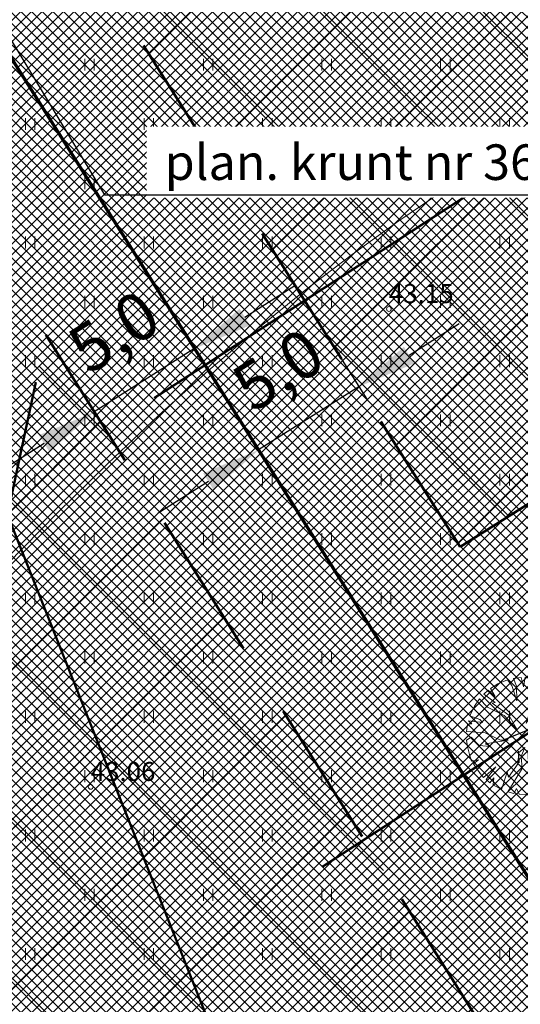
# Model space of a CAD drawing. Units: millimetres. Extents: x 366047 to 551762, y 4410242 to 6583685.
# Drawn here: x 548450 to 548471, y 6582653 to 6582695 of the extents above; entities that cross this region are included whole.
import ezdxf
from ezdxf.enums import TextEntityAlignment as Align

# ---------------------------------------------------------------- set-up
doc = ezdxf.new("R2010")
doc.units = ezdxf.units.MM
doc.header["$PDSIZE"] = 1
doc.linetypes.add('HIDDEN', pattern=[0.375, 0.25, -0.125])
for name, color, linetype, lineweight in [('GEO_HALJASTUS', 252, 'Continuous', 9), ('GEO_HORISONTAALID', 252, 'Continuous', 9), ('GEO_KORGUSED', 252, 'Continuous', 15), ('GEO_P_dtrass_likv', 252, 'Continuous', 30), ('P_HOONESTUSALA', 7, 'HIDDEN', 50), ('P_KRUNT', 1, 'Continuous', 70), ('P_kõrghaljastus', 7, 'Continuous', 20), ('P_likvideeritav', 1, 'Continuous', 30), ('P_mõõtekett', 7, 'Continuous', 20), ('P_PIIRDED', 7, 'ZIGZAG', 20), ('P_text_tehno', 255, 'Continuous', 20), ('PF_HOONESTUSALA', 7, 'Continuous', 30), ('PF_SO_E', 41, 'Continuous', 0)]:
    doc.layers.add(name, color=color, linetype=linetype, lineweight=lineweight)
doc.styles.add('ITALICC', font='italicc_.ttf', dxfattribs={"height": 0.8})
doc.styles.add('ROMANC', font='romanc.shx', dxfattribs={"height": 0.8})
doc.linetypes.add('DRENAAZHORE', pattern='A,2.5,-1.5,["D",ROMANC,S=1.6,R=0,X=-0.8,Y=-0.8],-1.5,10,-3,10,-3,7.5', length=39)
doc.linetypes.add('ZIGZAG', pattern='A,0.00254,-5.08,[131,ltypeshp.shx,S=5.08,R=0,X=-5.08,Y=0],-10.16,[131,ltypeshp.shx,S=5.08,R=180,X=5.08,Y=0],-5.08', length=20.32254)
doc.dimstyles.new('ISO-25', dxfattribs={"dimtxt": 2.5, "dimasz": 2.5, "dimexe": 1.25, "dimexo": 0.625, "dimtad": 1, "dimtxsty": 'Standard', "dimcen": 2.5, "dimadec": 0, "dimazin": 0, "dimtfac": 1, "dimtmove": 0, "dimatfit": 3, "dimfxl": 1, "dimarcsym": 0})
pattern_1 = [(135, (0, 0), (-0.224506403027, -0.224506403027), []), (225, (0, 0), (0.224506403027, -0.224506403027), [])]
pattern_2 = [(45, (12.866, -2.822), (-3.3675960454, 3.3675960454), []), (135, (12.866, -2.822), (-3.3675960454, -3.3675960454), [])]

# ---------------------------------------------------------------- blocks, each defined once
blk = doc.blocks.new('hein_2_1_1')
at = {"layer": 'P_kõrghaljastus', "color": 116}
for p, q in [((-0.386, 0.504), (-0.386, -0.496)), ((0.414, 0.504), (0.414, -0.496))]:
    blk.add_line(p, q, dxfattribs=at)
blk = doc.blocks.new('POINT_DISPLAY')
at = {"layer": 'P_kõrghaljastus', "color": 116, "linetype": 'Continuous'}
blk.add_point((0, 0), dxfattribs=at)
blk = doc.blocks.new('POINT_DISPLAY_1')
at = {"layer": 'P_kõrghaljastus', "color": 116, "linetype": 'Continuous'}
blk.add_point((0, 0), dxfattribs=at)
blk = doc.blocks.new('POINT_DISPLAY_2')
at = {"layer": 'P_kõrghaljastus', "color": 116, "linetype": 'Continuous'}
blk.add_point((0, 0), dxfattribs=at)
blk = doc.blocks.new('POINT_DISPLAY_3')
at = {"layer": 'P_kõrghaljastus', "color": 116, "linetype": 'Continuous'}
blk.add_point((0, 0), dxfattribs=at)
blk = doc.blocks.new('POINT_DISPLAY_4')
at = {"layer": 'P_kõrghaljastus', "color": 116, "linetype": 'Continuous'}
blk.add_point((0, 0), dxfattribs=at)
blk = doc.blocks.new('POINT_DISPLAY_5')
at = {"layer": 'P_kõrghaljastus', "color": 116, "linetype": 'Continuous'}
blk.add_point((0, 0), dxfattribs=at)
blk = doc.blocks.new('_U28')
at = {"layer": 'P_kõrghaljastus', "color": 116, "linetype": 'Continuous'}
for p, q in [((-0.57, 1.095), (-0.725, 0.999)), ((-0.364, 1.18), (-0.57, 1.095)), ((-0.275, 1.065), (-0.364, 1.18)), ((-0.17, 0.737), (-0.275, 1.065)), ((-0.077, 1.233), (-0.242, 1.211)), ((-0.242, 1.211), (-0.178, 1.049)), ((-0.178, 1.049), (-0.17, 0.737)), ((-0.032, 1.037), (-0.077, 1.233)), ((0.002, 1.235), (-0.032, 1.037)), ((0.203, 1.219), (0.002, 1.235)), ((0.374, 1.178), (0.203, 1.219)), ((0.206, 0.904), (0.376, 1.044)), ((0.6, 1.081), (0.324, 0.834)), ((0.376, 1.044), (0.374, 1.178)), ((0.46, 0.743), (0.6, 1.081)), ((-0.772, 0.963), (-0.867, 0.878)), ((-0.867, 0.878), (-0.63, 0.703)), ((-0.629, 0.829), (-0.772, 0.963)), ((-0.725, 0.999), (-0.629, 0.829)), ((0.067, 0.663), (0.206, 0.904)), ((0.324, 0.834), (0.294, 0.693)), ((0.6, 0.853), (0.46, 0.743)), ((0.687, 1.028), (0.6, 0.853)), ((0.856, 0.892), (0.687, 1.028)), ((0.987, 0.745), (0.856, 0.892)), ((-1.063, 0.625), (-1.16, 0.42)), ((-0.956, 0.78), (-1.063, 0.625)), ((-0.786, 0.607), (-0.956, 0.78)), ((-0.63, 0.703), (-0.688, 0.688)), ((-0.688, 0.688), (-0.342, 0.434)), ((0.025, 0.266), (0.177, 0.72)), ((0.294, 0.693), (0.025, 0.266)), ((0.177, 0.72), (0.067, 0.663)), ((0.864, 0.601), (0.987, 0.745)), ((1.039, 0.671), (0.864, 0.601)), ((1.135, 0.492), (1.039, 0.671)), ((-1.16, 0.42), (-0.95, 0.345)), ((-0.436, 0.43), (-0.786, 0.607)), ((-0.168, 0.143), (-0.436, 0.43)), ((-0.342, 0.434), (-0.168, 0.143)), ((1.193, 0.326), (1.135, 0.492)), ((-1.208, 0.247), (-1.23, 0.092)), ((-1.118, 0.257), (-1.208, 0.247)), ((-0.897, 0.285), (-1.191, 0.319)), ((-1.191, 0.319), (-1.118, 0.257)), ((-0.95, 0.345), (-0.897, 0.285)), ((0.354, 0.129), (0.605, 0.282)), ((0.605, 0.282), (0.931, 0.276)), ((0.931, 0.276), (0.871, 0.362)), ((0.871, 0.362), (1.193, 0.326)), ((-1.23, 0.092), (-0.84, 0.064)), ((-0.84, 0.064), (-0.517, -0.091)), ((0.554, 0.167), (0.354, 0.129)), ((0.922, 0.124), (0.554, 0.167)), ((1.226, 0.167), (0.922, 0.124)), ((1.237, -0.033), (1.226, 0.167)), ((-1.13, -0.028), (-1.23, -0.091)), ((-1.23, -0.091), (-1.212, -0.227)), ((-0.967, -0.201), (-1.13, -0.028)), ((-0.733, -0.226), (-0.967, -0.201)), ((-0.354, -0.094), (-0.836, -0.169)), ((-0.836, -0.169), (-0.733, -0.226)), ((-0.517, -0.091), (-0.354, -0.094)), ((0.535, -0.416), (0.384, -0.098)), ((0.384, -0.098), (0.548, -0.285)), ((0.911, -0.095), (1.237, -0.033)), ((1.125, -0.123), (0.911, -0.095)), ((1.036, -0.235), (1.224, -0.179)), ((1.224, -0.179), (1.125, -0.123)), ((-1.212, -0.227), (-1.169, -0.394)), ((-1.169, -0.394), (-1.124, -0.533)), ((-0.144, -0.58), (-0.133, -0.361)), ((-0.133, -0.361), (-0.004, -0.242)), ((-0.004, -0.242), (-0.079, -0.436)), ((0.546, -0.506), (0.363, -0.41)), ((0.363, -0.41), (0.535, -0.416)), ((0.548, -0.285), (0.814, -0.668)), ((1.21, -0.256), (1.036, -0.235)), ((1.159, -0.433), (1.21, -0.256)), ((-1.124, -0.533), (-0.976, -0.507)), ((-0.976, -0.507), (-1.082, -0.592)), ((-1.082, -0.592), (-0.941, -0.797)), ((-0.346, -0.869), (-0.144, -0.58)), ((-0.079, -0.436), (-0.057, -0.689)), ((0.714, -0.661), (0.546, -0.506)), ((1, -0.727), (1.096, -0.573)), ((1.096, -0.573), (1.159, -0.433)), ((-0.941, -0.797), (-0.87, -0.875)), ((-0.87, -0.875), (-0.612, -0.655)), ((-0.612, -0.655), (-0.819, -0.923)), ((-0.496, -1.131), (-0.377, -0.767)), ((-0.377, -0.767), (-0.346, -0.869)), ((-0.057, -0.689), (-0.362, -1.18)), ((0.862, -0.886), (0.714, -0.661)), ((0.814, -0.668), (1, -0.727)), ((-0.819, -0.923), (-0.738, -0.989)), ((-0.738, -0.989), (-0.655, -0.883)), ((-0.655, -0.883), (-0.672, -1.035)), ((-0.672, -1.035), (-0.496, -1.131)), ((0.521, -1.121), (0.713, -1.01)), ((0.713, -1.01), (0.566, -0.841)), ((0.566, -0.841), (0.786, -0.955)), ((0.786, -0.955), (0.862, -0.886)), ((-0.362, -1.18), (-0.236, -1.212)), ((-0.236, -1.212), (-0.175, -1.111)), ((-0.175, -1.111), (-0.124, -1.229)), ((-0.124, -1.229), (0.066, -1.233)), ((0.066, -1.233), (0.278, -1.204)), ((0.278, -1.204), (0.252, -1.057)), ((0.252, -1.057), (0.337, -1.189)), ((0.337, -1.189), (0.521, -1.121))]:
    blk.add_line(p, q, dxfattribs=at)
at = {"layer": 'P_kõrghaljastus', "color": 116, "linetype": 'Continuous', "rotation": 356.984265227287}
for name, p in [('POINT_DISPLAY_1', (-0.57, 1.095)), ('POINT_DISPLAY_4', (1.097, 0.572)), ('POINT_DISPLAY', (0.002, 0)), ('POINT_DISPLAY_5', (0.002, 0)), ('POINT_DISPLAY_2', (-1.093, -0.572)), ('POINT_DISPLAY_3', (0.574, -1.095))]:
    blk.add_blockref(name, p, dxfattribs=at)
at = {"layer": 'P_kõrghaljastus', "color": 116, "xscale": 0.2499999999999999, "yscale": 0.2499999999999999, "zscale": 0.2499999999999999, "rotation": 3.015734772712982}
blk.add_blockref('hein_2_1_1', (-0.034, -0.443), dxfattribs=at)
blk = doc.blocks.new('*D136')
at = {"layer": 'Defpoints', "color": 0}
for p in [(548454.887, 6582684.022), (548450.658, 6582681.354), (548452.705, 6582678.109)]:
    blk.add_point(p, dxfattribs=at)
at = {"layer": 'P_mõõtekett', "color": 0, "lineweight": -2}
for p, q in [((548455.054, 6582683.757), (548457.267, 6582680.247)), ((548459.049, 6582682.109), (548461.163, 6582683.443)), ((548450.825, 6582681.09), (548453.038, 6582677.58)), ((548456.934, 6582680.776), (548452.705, 6582678.109)), ((548450.59, 6582676.775), (548448.476, 6582675.441))]:
    blk.add_line(p, q, dxfattribs=at)
at = {"layer": 'P_mõõtekett', "color": 0}
for points in [[(548458.826, 6582682.462), (548459.271, 6582681.757), (548456.934, 6582680.776)], [(548450.368, 6582677.127), (548450.812, 6582676.422), (548452.705, 6582678.109)]]:
    blk.add_solid(points, dxfattribs=at)
at = {"layer": 'P_mõõtekett', "color": 0, "lineweight": 20, "insert": (548453.664, 6582681.275), "char_height": 2, "attachment_point": 5, "rotation": 32.2376}
blk.add_mtext('5,0', dxfattribs=at)
blk = doc.blocks.new('*D137')
at = {"layer": 'Defpoints', "color": 0}
for p in [(548461.81, 6582682.417), (548457.581, 6582679.75), (548459.628, 6582676.504)]:
    blk.add_point(p, dxfattribs=at)
at = {"layer": 'P_mõõtekett', "color": 0, "lineweight": -2}
for p, q in [((548461.976, 6582682.153), (548464.19, 6582678.643)), ((548465.971, 6582680.505), (548468.086, 6582681.838)), ((548457.747, 6582679.486), (548459.961, 6582675.975)), ((548463.857, 6582679.171), (548459.628, 6582676.504)), ((548457.513, 6582675.17), (548455.398, 6582673.837))]:
    blk.add_line(p, q, dxfattribs=at)
at = {"layer": 'P_mõõtekett', "color": 0}
for points in [[(548465.749, 6582680.857), (548466.194, 6582680.152), (548463.857, 6582679.171)], [(548457.291, 6582675.523), (548457.735, 6582674.818), (548459.628, 6582676.504)]]:
    blk.add_solid(points, dxfattribs=at)
at = {"layer": 'P_mõõtekett', "color": 0, "lineweight": 20, "insert": (548460.586, 6582679.67), "char_height": 2, "attachment_point": 5, "rotation": 32.2376}
blk.add_mtext('5,0', dxfattribs=at)

msp = doc.modelspace()

# ---------------------------------------------------------------- hatches: boundary and pattern name
at = {"layer": 'PF_HOONESTUSALA', "ltscale": 0.5}
h = msp.add_hatch(dxfattribs=at)
h.set_pattern_fill('ANSI37', color=256, scale=1.5, style=0)
h.set_pattern_definition(pattern_2)
h.paths.add_polyline_path([(548474.52, 6582709.131), (548489.265, 6582685.749), (548468.119, 6582672.413), (548453.639, 6582695.373), (548453.784, 6582696.054)])
h = msp.add_hatch(dxfattribs=at)
h.set_pattern_fill('ANSI37', color=256, scale=1.5, style=0)
h.set_pattern_definition(pattern_2)
h.paths.add_polyline_path([(548450.658, 6582681.354), (548470.596, 6582649.739), (548447.24, 6582635.01), (548443.083, 6582645.737)])
at = {"layer": 'PF_SO_E', "ltscale": 0.5}
h = msp.add_hatch(dxfattribs=at)
h.set_pattern_fill('ANSI37', color=256, scale=0.1, angle=90, style=0)
h.set_pattern_definition(pattern_1)
h.paths.add_polyline_path([(548471.814, 6582722.794), (548502.296, 6582674.46), (548472.692, 6582655.79), (548442.21, 6582704.124)])
h = msp.add_hatch(dxfattribs=at)
h.set_pattern_fill('ANSI37', color=256, scale=0.1, angle=90, style=0)
h.set_pattern_definition(pattern_1)
h.paths.add_polyline_path([(548442.21, 6582704.124), (548472.692, 6582655.79), (548480.16, 6582643.948), (548439.717, 6582618.443), (548429.561, 6582644.652)])

# ---------------------------------------------------------------- linework, layer by layer
at = {"layer": 'GEO_HALJASTUS', "ltscale": 0.5}
for p, q in [((548452.3, 6582692.5), (548452.3, 6582693)), ((548452.7, 6582692.5), (548452.7, 6582693)), ((548457.3, 6582692.5), (548457.3, 6582693)), ((548457.7, 6582692.5), (548457.7, 6582693)), ((548462.3, 6582692.5), (548462.3, 6582693)), ((548462.7, 6582692.5), (548462.7, 6582693)), ((548467.3, 6582692.5), (548467.3, 6582693)), ((548467.7, 6582692.5), (548467.7, 6582693)), ((548449.8, 6582690), (548449.8, 6582690.5)), ((548450.2, 6582690), (548450.2, 6582690.5)), ((548454.8, 6582690), (548454.8, 6582690.5)), ((548455.2, 6582690), (548455.2, 6582690.5)), ((548459.8, 6582690), (548459.8, 6582690.5)), ((548460.2, 6582690), (548460.2, 6582690.5)), ((548464.8, 6582690), (548464.8, 6582690.5)), ((548465.2, 6582690), (548465.2, 6582690.5)), ((548469.8, 6582690), (548469.8, 6582690.5)), ((548470.2, 6582690), (548470.2, 6582690.5)), ((548452.3, 6582687.5), (548452.3, 6582688)), ((548452.7, 6582687.5), (548452.7, 6582688)), ((548457.3, 6582687.5), (548457.3, 6582688)), ((548457.7, 6582687.5), (548457.7, 6582688)), ((548462.3, 6582687.5), (548462.3, 6582688)), ((548462.7, 6582687.5), (548462.7, 6582688)), ((548467.3, 6582687.5), (548467.3, 6582688)), ((548467.7, 6582687.5), (548467.7, 6582688)), ((548449.8, 6582685), (548449.8, 6582685.5)), ((548450.2, 6582685), (548450.2, 6582685.5)), ((548454.8, 6582685), (548454.8, 6582685.5)), ((548455.2, 6582685), (548455.2, 6582685.5)), ((548459.8, 6582685), (548459.8, 6582685.5)), ((548460.2, 6582685), (548460.2, 6582685.5)), ((548464.8, 6582685), (548464.8, 6582685.5)), ((548465.2, 6582685), (548465.2, 6582685.5)), ((548469.8, 6582685), (548469.8, 6582685.5)), ((548470.2, 6582685), (548470.2, 6582685.5)), ((548452.3, 6582682.5), (548452.3, 6582683)), ((548452.7, 6582682.5), (548452.7, 6582683)), ((548457.3, 6582682.5), (548457.3, 6582683)), ((548457.7, 6582682.5), (548457.7, 6582683)), ((548462.3, 6582682.5), (548462.3, 6582683)), ((548462.7, 6582682.5), (548462.7, 6582683)), ((548467.3, 6582682.5), (548467.3, 6582683)), ((548467.7, 6582682.5), (548467.7, 6582683)), ((548449.8, 6582680), (548449.8, 6582680.5)), ((548450.2, 6582680), (548450.2, 6582680.5)), ((548454.8, 6582680), (548454.8, 6582680.5)), ((548455.2, 6582680), (548455.2, 6582680.5)), ((548459.8, 6582680), (548459.8, 6582680.5)), ((548460.2, 6582680), (548460.2, 6582680.5)), ((548464.8, 6582680), (548464.8, 6582680.5)), ((548465.2, 6582680), (548465.2, 6582680.5)), ((548469.8, 6582680), (548469.8, 6582680.5)), ((548470.2, 6582680), (548470.2, 6582680.5)), ((548452.3, 6582677.5), (548452.3, 6582678)), ((548452.7, 6582677.5), (548452.7, 6582678)), ((548457.3, 6582677.5), (548457.3, 6582678)), ((548457.7, 6582677.5), (548457.7, 6582678)), ((548462.3, 6582677.5), (548462.3, 6582678)), ((548462.7, 6582677.5), (548462.7, 6582678)), ((548467.3, 6582677.5), (548467.3, 6582678)), ((548467.7, 6582677.5), (548467.7, 6582678)), ((548449.8, 6582675), (548449.8, 6582675.5)), ((548450.2, 6582675), (548450.2, 6582675.5)), ((548454.8, 6582675), (548454.8, 6582675.5)), ((548455.2, 6582675), (548455.2, 6582675.5)), ((548459.8, 6582675), (548459.8, 6582675.5)), ((548460.2, 6582675), (548460.2, 6582675.5)), ((548464.8, 6582675), (548464.8, 6582675.5)), ((548465.2, 6582675), (548465.2, 6582675.5)), ((548469.8, 6582675), (548469.8, 6582675.5)), ((548470.2, 6582675), (548470.2, 6582675.5)), ((548452.3, 6582672.5), (548452.3, 6582673)), ((548452.7, 6582672.5), (548452.7, 6582673)), ((548457.3, 6582672.5), (548457.3, 6582673)), ((548457.7, 6582672.5), (548457.7, 6582673)), ((548462.3, 6582672.5), (548462.3, 6582673)), ((548462.7, 6582672.5), (548462.7, 6582673)), ((548467.3, 6582672.5), (548467.3, 6582673)), ((548467.7, 6582672.5), (548467.7, 6582673)), ((548449.8, 6582670), (548449.8, 6582670.5)), ((548450.2, 6582670), (548450.2, 6582670.5)), ((548454.8, 6582670), (548454.8, 6582670.5)), ((548455.2, 6582670), (548455.2, 6582670.5)), ((548459.8, 6582670), (548459.8, 6582670.5)), ((548460.2, 6582670), (548460.2, 6582670.5)), ((548464.8, 6582670), (548464.8, 6582670.5)), ((548465.2, 6582670), (548465.2, 6582670.5)), ((548469.8, 6582670), (548469.8, 6582670.5)), ((548470.2, 6582670), (548470.2, 6582670.5)), ((548452.3, 6582667.5), (548452.3, 6582668)), ((548452.7, 6582667.5), (548452.7, 6582668)), ((548457.3, 6582667.5), (548457.3, 6582668)), ((548457.7, 6582667.5), (548457.7, 6582668)), ((548462.3, 6582667.5), (548462.3, 6582668)), ((548462.7, 6582667.5), (548462.7, 6582668)), ((548467.3, 6582667.5), (548467.3, 6582668)), ((548467.7, 6582667.5), (548467.7, 6582668)), ((548449.8, 6582665), (548449.8, 6582665.5)), ((548450.2, 6582665), (548450.2, 6582665.5)), ((548454.8, 6582665), (548454.8, 6582665.5)), ((548455.2, 6582665), (548455.2, 6582665.5)), ((548459.8, 6582665), (548459.8, 6582665.5)), ((548460.2, 6582665), (548460.2, 6582665.5)), ((548464.8, 6582665), (548464.8, 6582665.5)), ((548465.2, 6582665), (548465.2, 6582665.5)), ((548469.8, 6582665), (548469.8, 6582665.5)), ((548470.2, 6582665), (548470.2, 6582665.5)), ((548452.3, 6582662.5), (548452.3, 6582663)), ((548452.7, 6582662.5), (548452.7, 6582663)), ((548457.3, 6582662.5), (548457.3, 6582663)), ((548457.7, 6582662.5), (548457.7, 6582663)), ((548462.3, 6582662.5), (548462.3, 6582663)), ((548462.7, 6582662.5), (548462.7, 6582663)), ((548467.3, 6582662.5), (548467.3, 6582663)), ((548467.7, 6582662.5), (548467.7, 6582663)), ((548449.8, 6582660), (548449.8, 6582660.5)), ((548450.2, 6582660), (548450.2, 6582660.5)), ((548454.8, 6582660), (548454.8, 6582660.5)), ((548455.2, 6582660), (548455.2, 6582660.5)), ((548459.8, 6582660), (548459.8, 6582660.5)), ((548460.2, 6582660), (548460.2, 6582660.5)), ((548464.8, 6582660), (548464.8, 6582660.5)), ((548465.2, 6582660), (548465.2, 6582660.5)), ((548469.8, 6582660), (548469.8, 6582660.5)), ((548470.2, 6582660), (548470.2, 6582660.5)), ((548452.3, 6582657.5), (548452.3, 6582658)), ((548452.7, 6582657.5), (548452.7, 6582658)), ((548457.3, 6582657.5), (548457.3, 6582658)), ((548457.7, 6582657.5), (548457.7, 6582658)), ((548462.3, 6582657.5), (548462.3, 6582658)), ((548462.7, 6582657.5), (548462.7, 6582658)), ((548467.3, 6582657.5), (548467.3, 6582658)), ((548467.7, 6582657.5), (548467.7, 6582658)), ((548449.8, 6582655), (548449.8, 6582655.5)), ((548450.2, 6582655), (548450.2, 6582655.5)), ((548454.8, 6582655), (548454.8, 6582655.5)), ((548455.2, 6582655), (548455.2, 6582655.5)), ((548459.8, 6582655), (548459.8, 6582655.5)), ((548460.2, 6582655), (548460.2, 6582655.5)), ((548464.8, 6582655), (548464.8, 6582655.5)), ((548465.2, 6582655), (548465.2, 6582655.5)), ((548469.8, 6582655), (548469.8, 6582655.5)), ((548470.2, 6582655), (548470.2, 6582655.5))]:
    msp.add_line(p, q, dxfattribs=at)
at = {"layer": 'GEO_HORISONTAALID', "ltscale": 2.5}
msp.add_lwpolyline([(548434.857, 6582652.882), (548435.659, 6582654.456), (548436.566, 6582656.07), (548437.593, 6582657.741), (548438.758, 6582659.482), (548440.075, 6582661.307), (548441.563, 6582663.23), (548443.228, 6582665.258), (548445.049, 6582667.365), (548446.994, 6582669.52), (548449.034, 6582671.688), (548451.138, 6582673.839), (548453.274, 6582675.938), (548455.413, 6582677.954), (548457.524, 6582679.853), (548459.583, 6582681.612), (548461.597, 6582683.237), (548463.577, 6582684.748), (548465.536, 6582686.16), (548467.486, 6582687.489), (548469.442, 6582688.754), (548471.414, 6582689.971)], dxfattribs=at)
at = {"layer": 'GEO_KORGUSED', "ltscale": 0.5}
for centre in [(548465.123, 6582682.447), (548452.552, 6582662.297)]:
    msp.add_circle(centre, 0.1, dxfattribs=at)
at = {"layer": 'GEO_P_dtrass_likv', "linetype": 'DRENAAZHORE', "ltscale": 0.5, "const_width": 0.1}
for points in [[(548392.359, 6582743.094), (548416.625, 6582755.494), (548465.054, 6582633.417)], [(548455.228, 6582678.692), (548536.783, 6582731.532)], [(548462.326, 6582658.935), (548537.244, 6582707.54)]]:
    msp.add_lwpolyline(points, dxfattribs=at)
at = {"layer": 'P_HOONESTUSALA', "ltscale": 25}
for points in [[(548474.52, 6582709.131), (548489.265, 6582685.749), (548468.119, 6582672.413), (548453.639, 6582695.373), (548453.784, 6582696.054)], [(548450.658, 6582681.354), (548470.596, 6582649.739), (548447.24, 6582635.01), (548443.083, 6582645.737)]]:
    msp.add_lwpolyline(points, close=True, dxfattribs=at)
at = {"layer": 'P_KRUNT', "ltscale": 0.5}
for points in [[(548471.814, 6582722.794), (548502.296, 6582674.46), (548472.692, 6582655.79), (548442.21, 6582704.124)], [(548442.21, 6582704.124), (548472.692, 6582655.79), (548480.16, 6582643.948), (548439.717, 6582618.443), (548429.561, 6582644.652)]]:
    msp.add_lwpolyline(points, close=True, dxfattribs=at)
at = {"layer": 'P_likvideeritav', "ltscale": 0.5}
msp.add_lwpolyline([(548473.707, 6582665.813), (548469.875, 6582664.243)], dxfattribs=at)

# ---------------------------------------------------------------- block references
at = {"layer": 'P_kõrghaljastus', "color": 116, "xscale": 2, "yscale": 2, "zscale": 2}
msp.add_blockref('_U28', (548470.854, 6582664.449), dxfattribs=at)

# ---------------------------------------------------------------- texts
at = {"layer": 'GEO_KORGUSED', "ltscale": 0.5, "style": 'ITALICC'}
for s, p in [('43.15', (548465.123, 6582682.447)), ('43.06', (548452.552, 6582662.297))]:
    msp.add_text(s, height=0.8, dxfattribs=at).set_placement(p, align=Align.BOTTOM_LEFT)

# ---------------------------------------------------------------- dimensions: what is measured, and where the dimension line sits
at = {"layer": 'P_mõõtekett', "lineweight": 20}
for base, p1, p2, picture, middle in [((548452.705, 6582678.109), (548454.887, 6582684.022), (548450.658, 6582681.354), '*D136', (548454.819, 6582679.442)), ((548459.628, 6582676.504), (548461.81, 6582682.417), (548457.581, 6582679.75), '*D137', (548461.742, 6582677.838))]:
    dim = msp.add_linear_dim(base=base, p1=p1, p2=p2, angle=212.2376, dimstyle='ISO-25', override={"dimscale": 0.5, "dimtxt": 4, "dimasz": 5, "dimgap": 2, "dimdec": 1, "dimzin": 0}, dxfattribs=at)
    dim.commit()
    dim.dimension.update_dxf_attribs({"geometry": picture, "text_midpoint": middle, "dimtype": 161})

# ---------------------------------------------------------------- next in the draw order: texts
at = {"layer": 'P_text_tehno', "color": 86, "linetype": 'Continuous', "ltscale": 0.5, "insert": (548455.668, 6582687.888), "char_height": 1.5, "attachment_point": 7, "bg_fill": 3, "box_fill_scale": 1.5, "bg_fill_color": 256, "bg_fill_true_color": 13158600, "bg_fill_transparency": 4577276}
msp.add_mtext('{\\fTahoma|b0|i0|c0|p34;plan. krunt nr 36 ja 37 liitumine sidevõrguga}', dxfattribs=at)

# ---------------------------------------------------------------- next in the draw order: linework, layer by layer
at = {"layer": 'P_PIIRDED', "ltscale": 0.2}
msp.add_lwpolyline([(548439.717, 6582618.443), (548429.561, 6582644.652), (548442.21, 6582704.124), (548480.171, 6582643.93)], close=True, dxfattribs=at)

# ---------------------------------------------------------------- next in the draw order: leaders
at = {"layer": 'P_text_tehno', "color": 86, "linetype": 'Continuous', "ltscale": 0.5, "annotation_type": 0, "has_hookline": 1, "hookline_direction": 0, "text_width": 40.261}
msp.add_leader([(548442.752, 6582704.443), (548453.136, 6582687.263), (548455.636, 6582687.263)], dimstyle='ISO-25', override={"dimgap": 0.625, "dimtad": 1, "dimldrblk": 'None'}, dxfattribs=at)

doc.saveas('drawing.dxf')
